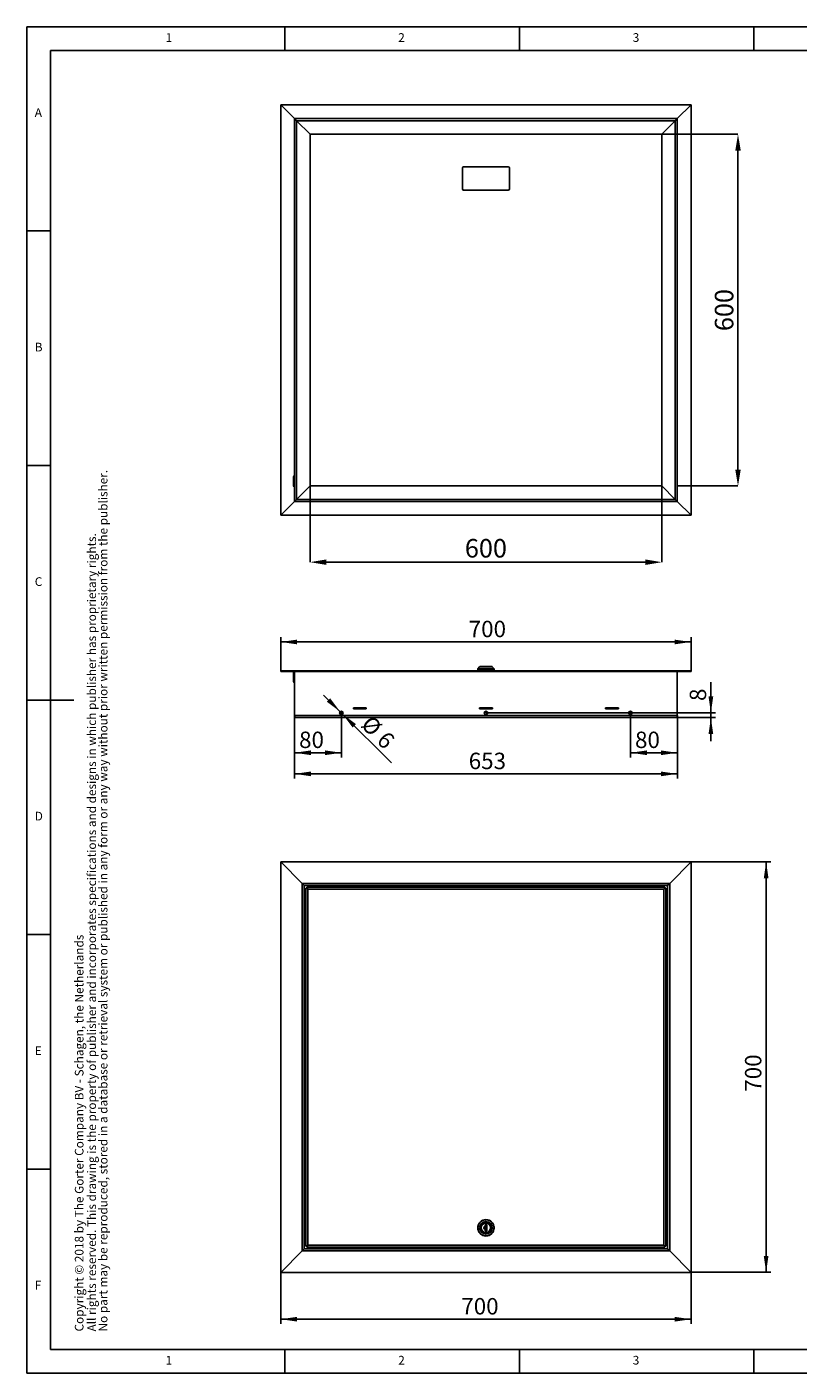
# Model space of a CAD drawing. Extents: x 5 to 415, y 5 to 292.
# Drawn here: x 5 to 169, y 5 to 292 of the extents above; entities that cross this region are included whole.
import ezdxf

# ---------------------------------------------------------------- set-up
doc = ezdxf.new("R2010")
doc.units = 0
doc.header["$PDSIZE"] = -1
doc.layers.get('0').update_dxf_attribs({"linetype": 'CONTINUOUS'})
doc.layers.get('Defpoints').update_dxf_attribs({"linetype": 'CONTINUOUS'})
doc.layers.add('FORMAT', color=7, linetype='CONTINUOUS')
doc.styles.add('arial', font='Arial.ttf')
doc.styles.add('Arial bold', font='Arial Bold.ttf')
doc.styles.add('SLDTEXTSTYLE0', font='ISOCP', dxfattribs={"width": 0.96})
doc.dimstyles.new('SLDDIMSTYLE0', dxfattribs={"dimtxt": 3.5, "dimasz": 3.5, "dimexe": 0, "dimexo": 0.0625, "dimgap": 0.875, "dimtad": 1, "dimdec": 1, "dimlfac": 8, "dimrnd": 1e-09, "dimzin": 12, "dimdsep": 46, "dimtxsty": 'SLDTEXTSTYLE0', "dimsah": 1, "dimcen": 0.09, "dimadec": 0, "dimazin": 0, "dimtfac": 1, "dimtdec": 1, "dimtofl": 0, "dimtmove": 0, "dimatfit": 3, "dimfxl": 1, "dimtolj": 1, "dimtzin": 12, "dimarcsym": 0})
doc.dimstyles.new('SLDDIMSTYLE1', dxfattribs={"dimtxt": 3.5, "dimasz": 3.5, "dimexe": 0, "dimexo": 0.0625, "dimgap": 0.875, "dimtad": 1, "dimdec": 1, "dimlfac": 8, "dimrnd": 1e-09, "dimzin": 12, "dimdsep": 46, "dimtxsty": 'SLDTEXTSTYLE0', "dimsah": 1, "dimcen": 0.09, "dimadec": 0, "dimazin": 0, "dimtfac": 1, "dimtdec": 1, "dimtmove": 0, "dimatfit": 0, "dimfxl": 1, "dimtolj": 1, "dimtzin": 12, "dimarcsym": 0})
doc.dimstyles.new('SLDDIMSTYLE2', dxfattribs={"dimtxt": 3.5, "dimasz": 3.5, "dimexe": 0, "dimexo": 0.0625, "dimgap": 0.875, "dimtad": 1, "dimdec": 1, "dimlfac": 8, "dimrnd": 1e-09, "dimzin": 12, "dimdsep": 46, "dimtxsty": 'SLDTEXTSTYLE0', "dimsah": 1, "dimcen": 0, "dimadec": 0, "dimazin": 0, "dimtfac": 1, "dimtdec": 1, "dimtmove": 0, "dimatfit": 3, "dimfxl": 1, "dimtolj": 1, "dimtzin": 12, "dimarcsym": 0})
doc.dimstyles.new('SLDDIMSTYLE3', dxfattribs={"dimtxt": 3.94841, "dimasz": 3.5, "dimexe": 0, "dimexo": 0.0625, "dimgap": 0.987103, "dimtad": 1, "dimdec": 1, "dimlfac": 8, "dimrnd": 1e-09, "dimzin": 12, "dimdsep": 46, "dimtxsty": 'SLDTEXTSTYLE0', "dimsah": 1, "dimcen": 0.09, "dimadec": 0, "dimazin": 0, "dimtfac": 1, "dimtdec": 1, "dimtofl": 0, "dimtmove": 0, "dimatfit": 3, "dimfxl": 1, "dimtolj": 1, "dimtzin": 12, "dimarcsym": 0})

# ---------------------------------------------------------------- blocks, each defined once
blk = doc.blocks.new('_D')
at = {"layer": 'FORMAT', "transparency": 16777216}
for p, q in [((146.61, 113.98), (163.61, 113.98)), ((162.61, 113.98), (162.61, 26.48)), ((146.61, 26.48), (163.61, 26.48))]:
    blk.add_line(p, q, dxfattribs=at)
for points in [[(162.61, 113.98), (162.11, 110.48), (163.11, 110.48)], [(162.61, 26.48), (163.11, 29.98), (162.11, 29.98)]]:
    blk.add_solid(points, dxfattribs=at)
at = {"layer": 'FORMAT', "transparency": 16777216, "insert": (158.1, 64.99, -3.28), "char_height": 3.5, "attachment_point": 1, "rotation": 90, "style": 'SLDTEXTSTYLE0'}
blk.add_mtext('700', dxfattribs=at)
blk = doc.blocks.new('_D_1')
at = {"layer": 'FORMAT', "transparency": 16777216}
for p, q in [((59.11, 26.48), (59.11, 15.48)), ((146.61, 26.48), (146.61, 15.48)), ((146.61, 16.48), (59.11, 16.48))]:
    blk.add_line(p, q, dxfattribs=at)
for points in [[(59.11, 16.48), (62.61, 15.98), (62.61, 16.98)], [(146.61, 16.48), (143.11, 16.98), (143.11, 15.98)]]:
    blk.add_solid(points, dxfattribs=at)
at = {"layer": 'FORMAT', "transparency": 16777216, "insert": (97.62, 20.99, -3.28), "char_height": 3.5, "attachment_point": 1, "style": 'SLDTEXTSTYLE0'}
blk.add_mtext('700', dxfattribs=at)
blk = doc.blocks.new('_D_2')
at = {"color": 7, "linetype": 'Continuous', "transparency": 16777216}
for p, q in [((62.05, 145.18), (62.05, 131.75)), ((143.68, 145.18), (143.68, 131.75)), ((62.05, 132.75), (143.68, 132.75))]:
    blk.add_line(p, q, dxfattribs=at)
for points in [[(62.05, 132.75), (65.55, 132.25), (65.55, 133.25)], [(143.68, 132.75), (140.18, 133.25), (140.18, 132.25)]]:
    blk.add_solid(points, dxfattribs=at)
at = {"color": 7, "linetype": 'Continuous', "transparency": 16777216, "insert": (99.2, 137.26), "char_height": 3.5, "attachment_point": 1, "style": 'SLDTEXTSTYLE0'}
blk.add_mtext('653', dxfattribs=at)
blk = doc.blocks.new('_D_3')
at = {"color": 7, "linetype": 'Continuous', "transparency": 16777216}
for p, q in [((59.11, 154.75), (59.11, 161.87)), ((146.61, 160.87), (59.11, 160.87)), ((146.61, 154.75), (146.61, 161.87))]:
    blk.add_line(p, q, dxfattribs=at)
for points in [[(59.11, 160.87), (62.61, 160.37), (62.61, 161.37)], [(146.61, 160.87), (143.11, 161.37), (143.11, 160.37)]]:
    blk.add_solid(points, dxfattribs=at)
at = {"color": 7, "linetype": 'Continuous', "transparency": 16777216, "insert": (99.2, 165.39), "char_height": 3.5, "attachment_point": 1, "style": 'SLDTEXTSTYLE0'}
blk.add_mtext('700', dxfattribs=at)
blk = doc.blocks.new('_D_4')
at = {"color": 7, "linetype": 'Continuous', "transparency": 16777216}
for p, q in [((150.83, 145.75), (150.83, 152.33)), ((102.86, 145.75), (151.83, 145.75)), ((143.24, 144.75), (151.83, 144.75)), ((150.83, 144.75), (150.83, 145.75)), ((150.83, 144.75), (150.83, 139.75))]:
    blk.add_line(p, q, dxfattribs=at)
for points in [[(150.83, 145.75), (151.33, 149.25), (150.33, 149.25)], [(150.83, 144.75), (150.33, 141.25), (151.33, 141.25)]]:
    blk.add_solid(points, dxfattribs=at)
at = {"color": 7, "linetype": 'Continuous', "transparency": 16777216, "insert": (146.32, 148.29), "char_height": 3.5, "attachment_point": 1, "rotation": 90, "style": 'SLDTEXTSTYLE0'}
blk.add_mtext('8', dxfattribs=at)
blk = doc.blocks.new('_D_5')
at = {"color": 7, "linetype": 'Continuous', "transparency": 16777216}
for p, q in [((71.79, 146.01), (68.25, 149.55)), ((72.32, 145.48), (71.79, 146.01)), ((72.32, 145.48), (82.72, 135.08))]:
    blk.add_line(p, q, dxfattribs=at)
for points in [[(71.79, 146.01), (69.66, 148.84), (68.96, 148.13)], [(72.32, 145.48), (74.44, 142.65), (75.14, 143.36)]]:
    blk.add_solid(points, dxfattribs=at)
at = {"color": 7, "linetype": 'Continuous', "transparency": 16777216, "char_height": 3.5, "attachment_point": 1, "rotation": 315, "style": 'SLDTEXTSTYLE0'}
for s, insert in [('%%c', (78.49, 145.48, 0.01)), ('6', (81.85, 142.12, 0.01))]:
    blk.add_mtext(s, dxfattribs=dict(at, insert=insert))
blk = doc.blocks.new('_D_6')
at = {"color": 7, "linetype": 'Continuous', "transparency": 16777216}
for p, q in [((133.68, 145.75), (133.68, 136.25)), ((143.68, 145.18), (143.68, 136.25)), ((133.68, 137.25), (143.68, 137.25))]:
    blk.add_line(p, q, dxfattribs=at)
for points in [[(133.68, 137.25), (137.18, 136.75), (137.18, 137.75)], [(143.68, 137.25), (140.18, 137.75), (140.18, 136.75)]]:
    blk.add_solid(points, dxfattribs=at)
at = {"color": 7, "linetype": 'Continuous', "transparency": 16777216, "insert": (134.66, 141.76, 0.01), "char_height": 3.5, "attachment_point": 1, "style": 'SLDTEXTSTYLE0'}
blk.add_mtext('80', dxfattribs=at)
blk = doc.blocks.new('_D_7')
at = {"color": 7, "linetype": 'Continuous', "transparency": 16777216}
for p, q in [((62.05, 145.18), (62.05, 136.25)), ((72.05, 145.75), (72.05, 136.25)), ((62.05, 137.25), (72.05, 137.25))]:
    blk.add_line(p, q, dxfattribs=at)
for points in [[(62.05, 137.25), (65.55, 136.75), (65.55, 137.75)], [(72.05, 137.25), (68.55, 137.75), (68.55, 136.75)]]:
    blk.add_solid(points, dxfattribs=at)
at = {"color": 7, "linetype": 'Continuous', "transparency": 16777216, "insert": (63.03, 141.76, 0.01), "char_height": 3.5, "attachment_point": 1, "style": 'SLDTEXTSTYLE0'}
blk.add_mtext('80', dxfattribs=at)
blk = doc.blocks.new('_D_8')
at = {"layer": 'Defpoints', "color": 0, "transparency": 16777216}
for p in [(65.36, 194.13), (140.36, 194.13), (65.36, 177.88)]:
    blk.add_point(p, dxfattribs=at)
at = {"layer": 'FORMAT', "color": 0, "lineweight": -2, "transparency": 16777216}
for p, q in [((65.36, 194.07), (65.36, 177.88)), ((140.36, 194.07), (140.36, 177.88)), ((136.86, 177.88), (68.86, 177.88))]:
    blk.add_line(p, q, dxfattribs=at)
at = {"layer": 'FORMAT', "color": 0, "transparency": 16777216}
for points in [[(68.86, 178.47), (68.86, 177.3), (65.36, 177.88)], [(136.86, 178.47), (136.86, 177.3), (140.36, 177.88)]]:
    blk.add_solid(points, dxfattribs=at)
at = {"layer": 'FORMAT', "color": 0, "transparency": 16777216, "insert": (102.86, 180.85), "char_height": 3.948, "attachment_point": 5, "style": 'SLDTEXTSTYLE0'}
blk.add_mtext('\\A1;600', dxfattribs=at)
blk = doc.blocks.new('_D_9')
at = {"layer": 'Defpoints', "color": 0, "transparency": 16777216}
for p in [(140.36, 269.13), (143.79, 194.13), (156.61, 194.13)]:
    blk.add_point(p, dxfattribs=at)
at = {"layer": 'FORMAT', "color": 0, "lineweight": -2, "transparency": 16777216}
for p, q in [((140.43, 269.13), (156.61, 269.13)), ((156.61, 265.63), (156.61, 197.63)), ((143.85, 194.13), (156.61, 194.13))]:
    blk.add_line(p, q, dxfattribs=at)
at = {"layer": 'FORMAT', "color": 0, "transparency": 16777216}
for points in [[(156.03, 265.63), (157.2, 265.63), (156.61, 269.13)], [(156.03, 197.63), (157.2, 197.63), (156.61, 194.13)]]:
    blk.add_solid(points, dxfattribs=at)
at = {"layer": 'FORMAT', "color": 0, "transparency": 16777216, "insert": (153.65, 231.63), "char_height": 3.948, "attachment_point": 5, "rotation": 90, "style": 'SLDTEXTSTYLE0'}
blk.add_mtext('\\A1;600 ', dxfattribs=at)

msp = doc.modelspace()

# ---------------------------------------------------------------- linework, layer by layer
at = {"color": 7, "linetype": 'Continuous'}
for p, q in [((415, 292), (5, 292)), ((5, 292), (5, 5)), ((60, 287), (60, 292)), ((110, 292), (110, 287)), ((160, 287), (160, 292)), ((410, 287), (10, 287)), ((10, 287), (10, 10)), ((146.613, 275.385), (59.113, 275.385)), ((62.05, 272.447), (59.113, 275.385)), ((59.113, 275.385), (59.113, 187.885)), ((143.675, 272.447), (146.613, 275.385)), ((146.613, 187.885), (146.613, 275.385)), ((62.05, 272.447), (62.488, 272.01)), ((62.05, 272.447), (143.675, 272.447)), ((62.05, 190.822), (62.05, 272.447)), ((62.05, 272.447), (62.488, 272.01)), ((62.488, 272.01), (65.363, 269.135)), ((143.238, 272.01), (140.363, 269.135)), ((143.675, 272.447), (143.238, 272.01)), ((143.675, 272.447), (143.238, 272.01)), ((143.675, 272.447), (143.675, 190.822)), ((65.363, 269.135), (140.363, 269.135)), ((65.363, 194.135), (65.363, 269.135)), ((140.363, 269.135), (140.363, 194.135)), ((97.863, 261.947), (97.863, 257.447)), ((107.613, 262.197), (98.113, 262.197)), ((107.863, 257.447), (107.863, 261.947)), ((98.113, 257.197), (107.613, 257.197)), ((10, 248.5), (5, 248.5)), ((5, 198.5), (10, 198.5)), ((61.863, 194.188), (61.863, 196.135)), ((62.05, 196.26), (61.988, 196.26)), ((61.863, 194.135), (61.863, 194.188)), ((61.988, 194.01), (62.05, 194.01)), ((62.488, 191.26), (65.363, 194.135)), ((140.363, 194.135), (65.363, 194.135)), ((143.238, 191.26), (140.363, 194.135)), ((59.113, 187.885), (62.05, 190.822)), ((62.05, 190.822), (62.488, 191.26)), ((62.05, 190.822), (62.488, 191.26)), ((143.675, 190.822), (62.05, 190.822)), ((143.675, 190.822), (143.238, 191.26)), ((143.675, 190.822), (143.238, 191.26)), ((146.613, 187.885), (143.675, 190.822)), ((59.113, 187.885), (146.613, 187.885)), ((101.119, 155.072), (101.119, 154.935)), ((101.531, 155.592), (101.149, 155.154)), ((104.142, 155.622), (101.597, 155.622)), ((101.838, 155.647), (101.838, 155.622)), ((103.875, 155.672), (101.863, 155.672)), ((103.9, 155.622), (103.9, 155.647)), ((104.589, 155.154), (104.208, 155.592)), ((104.619, 154.935), (104.619, 155.072)), ((59.113, 154.56), (59.113, 154.747)), ((146.613, 154.747), (59.113, 154.747)), ((146.613, 154.56), (59.113, 154.56)), ((61.863, 152.372), (61.863, 154.372)), ((62.05, 154.497), (61.988, 154.497)), ((61.988, 152.247), (62.05, 152.247)), ((62.05, 154.56), (62.05, 145.185)), ((101.119, 154.872), (101.119, 154.747)), ((104.619, 154.872), (101.119, 154.872)), ((104.619, 154.747), (104.619, 154.872)), ((143.675, 154.56), (143.675, 145.185)), ((146.613, 154.56), (146.613, 154.747)), ((5, 148.5), (15, 148.5)), ((77.363, 146.841), (74.613, 146.841)), ((74.613, 146.841), (74.613, 146.591)), ((74.738, 146.81), (74.613, 146.81)), ((74.738, 146.622), (74.613, 146.622)), ((74.613, 146.591), (77.363, 146.591)), ((74.738, 146.81), (74.738, 146.622)), ((77.238, 146.81), (74.738, 146.81)), ((77.238, 146.622), (74.738, 146.622)), ((77.238, 146.81), (77.238, 146.622)), ((77.363, 146.81), (77.238, 146.81)), ((77.363, 146.622), (77.238, 146.622)), ((77.363, 146.591), (77.363, 146.841)), ((104.238, 146.841), (101.488, 146.841)), ((101.488, 146.841), (101.488, 146.591)), ((101.613, 146.81), (101.488, 146.81)), ((101.613, 146.622), (101.488, 146.622)), ((101.488, 146.591), (104.238, 146.591)), ((101.613, 146.81), (101.613, 146.622)), ((104.113, 146.81), (101.613, 146.81)), ((104.113, 146.622), (101.613, 146.622)), ((104.113, 146.81), (104.113, 146.622)), ((104.238, 146.81), (104.113, 146.81)), ((104.238, 146.622), (104.113, 146.622)), ((104.238, 146.591), (104.238, 146.841)), ((131.113, 146.841), (128.363, 146.841)), ((128.363, 146.841), (128.363, 146.591)), ((128.488, 146.81), (128.363, 146.81)), ((128.488, 146.622), (128.363, 146.622)), ((128.363, 146.591), (131.113, 146.591)), ((130.988, 146.81), (128.488, 146.81)), ((128.488, 146.81), (128.488, 146.622)), ((130.988, 146.622), (128.488, 146.622)), ((130.988, 146.81), (130.988, 146.622)), ((131.113, 146.81), (130.988, 146.81)), ((131.113, 146.622), (130.988, 146.622)), ((131.113, 146.591), (131.113, 146.841)), ((62.488, 144.747), (143.238, 144.747)), ((59.113, 113.976), (63.675, 109.413)), ((59.113, 113.976), (146.613, 113.976)), ((59.113, 26.476), (59.113, 113.976)), ((146.613, 113.976), (142.05, 109.413)), ((146.613, 113.976), (146.613, 26.476)), ((63.675, 109.413), (64.113, 108.976)), ((63.675, 109.413), (64.113, 108.976)), ((142.05, 109.413), (141.613, 108.976)), ((142.05, 109.413), (141.613, 108.976)), ((64.113, 108.976), (141.613, 108.976)), ((64.113, 31.476), (64.113, 108.976)), ((64.425, 107.538), (64.113, 107.538)), ((64.425, 107.538), (64.425, 105.913)), ((64.488, 107.226), (64.425, 107.226)), ((64.425, 106.226), (64.488, 106.226)), ((64.488, 32.048), (64.488, 108.403)), ((64.675, 108.403), (64.488, 108.403)), ((64.686, 108.601), (141.04, 108.601)), ((64.686, 108.413), (64.686, 108.601)), ((65.363, 108.601), (65.363, 108.976)), ((76.819, 108.763), (77.117, 108.763)), ((77.117, 108.763), (77.157, 108.763)), ((102.694, 108.763), (102.992, 108.763)), ((102.992, 108.763), (103.032, 108.763)), ((128.569, 108.763), (128.867, 108.763)), ((128.867, 108.763), (128.907, 108.763)), ((140.363, 108.601), (140.363, 108.976)), ((141.04, 108.413), (141.04, 108.601)), ((141.05, 108.403), (141.238, 108.403)), ((141.238, 108.403), (141.238, 32.048)), ((141.3, 107.226), (141.238, 107.226)), ((141.238, 106.226), (141.3, 106.226)), ((141.613, 107.538), (141.3, 107.538)), ((141.3, 107.538), (141.3, 105.913)), ((141.613, 108.976), (141.613, 31.476)), ((64.113, 105.913), (64.425, 105.913)), ((141.3, 105.913), (141.613, 105.913)), ((5, 98.5), (10, 98.5)), ((64.325, 95.951), (64.325, 96.27)), ((64.325, 95.932), (64.325, 95.951)), ((141.4, 96.27), (141.4, 95.971)), ((141.4, 95.971), (141.4, 95.932)), ((64.325, 70.076), (64.325, 70.395)), ((64.325, 70.057), (64.325, 70.076)), ((141.4, 70.395), (141.4, 70.096)), ((141.4, 70.096), (141.4, 70.057)), ((10, 48.5), (5, 48.5)), ((64.325, 44.201), (64.325, 44.52)), ((64.325, 44.182), (64.325, 44.201)), ((141.4, 44.52), (141.4, 44.221)), ((141.4, 44.221), (141.4, 44.182)), ((102.713, 36.626), (103.025, 36.626)), ((102.713, 36.37), (102.713, 36.626)), ((102.713, 35.57), (102.713, 36.37)), ((102.713, 35.313), (102.713, 35.57)), ((103.025, 35.313), (102.713, 35.313)), ((103.025, 36.626), (103.025, 35.313)), ((104.618, 35.987), (104.604, 36.198)), ((104.619, 35.93), (104.609, 35.781)), ((64.675, 32.048), (64.488, 32.048)), ((64.686, 32.038), (64.686, 31.851)), ((141.04, 31.851), (64.686, 31.851)), ((65.363, 31.476), (65.363, 31.851)), ((76.859, 31.688), (76.819, 31.688)), ((77.157, 31.688), (76.859, 31.688)), ((101.675, 31.476), (101.675, 31.851)), ((102.734, 31.688), (102.694, 31.688)), ((103.032, 31.688), (102.734, 31.688)), ((104.088, 31.476), (104.088, 31.851)), ((128.609, 31.688), (128.569, 31.688)), ((128.907, 31.688), (128.609, 31.688)), ((140.363, 31.476), (140.363, 31.851)), ((141.04, 32.038), (141.04, 31.851)), ((141.05, 32.048), (141.238, 32.048)), ((63.675, 31.038), (59.113, 26.476)), ((64.113, 31.476), (63.675, 31.038)), ((63.675, 31.038), (64.113, 31.476)), ((141.613, 31.476), (64.113, 31.476)), ((141.613, 31.476), (142.05, 31.038)), ((142.05, 31.038), (141.613, 31.476)), ((142.05, 31.038), (146.613, 26.476)), ((146.613, 26.476), (59.113, 26.476)), ((10, 10), (235, 10)), ((60, 5), (60, 10)), ((110, 10), (110, 5)), ((160, 5), (160, 10)), ((5, 5), (415, 5))]:
    msp.add_line(p, q, dxfattribs=at)
at = {"color": 8, "linetype": 'Continuous'}
for p, q in [((62.488, 272.01), (143.238, 272.01)), ((62.488, 191.26), (62.488, 272.01)), ((143.238, 272.01), (143.238, 191.26)), ((61.988, 196.26), (61.988, 194.069)), ((61.988, 194.069), (61.988, 194.01)), ((143.238, 191.26), (62.488, 191.26)), ((101.119, 155.072), (104.619, 155.072)), ((104.208, 155.592), (101.531, 155.592)), ((103.9, 155.647), (101.838, 155.647)), ((61.988, 154.497), (61.988, 152.247)), ((101.119, 154.935), (102.869, 154.935)), ((102.869, 154.935), (104.619, 154.935)), ((62.05, 145.185), (143.675, 145.185)), ((71.681, 145.81), (72.42, 145.81)), ((102.493, 145.81), (103.233, 145.81)), ((133.306, 145.81), (134.045, 145.81)), ((63.675, 109.413), (142.05, 109.413)), ((63.675, 31.038), (63.675, 109.413)), ((142.05, 109.413), (142.05, 31.038)), ((64.925, 108.163), (64.925, 32.288)), ((140.8, 108.163), (64.925, 108.163)), ((140.8, 32.288), (140.8, 108.163)), ((64.925, 32.288), (140.8, 32.288)), ((142.05, 31.038), (63.675, 31.038))]:
    msp.add_line(p, q, dxfattribs=at)
at = {"color": 7, "linetype": 'Continuous', "flags": 128}
for points in [[(64.488, 108.403), (64.496, 108.399), (64.521, 108.385), (64.562, 108.363), (64.616, 108.333), (64.682, 108.297), (64.758, 108.255), (64.84, 108.21), (64.925, 108.163)], [(64.671, 108.403), (64.678, 108.411), (64.686, 108.418)], [(64.675, 108.403), (64.68, 108.399), (64.694, 108.385), (64.718, 108.363), (64.749, 108.333), (64.787, 108.297), (64.83, 108.255), (64.877, 108.21), (64.925, 108.163)], [(64.925, 108.163), (64.879, 108.249), (64.834, 108.331), (64.792, 108.406), (64.756, 108.473), (64.726, 108.527), (64.704, 108.568), (64.69, 108.592), (64.686, 108.601)], [(64.925, 108.163), (64.879, 108.212), (64.834, 108.259), (64.792, 108.302), (64.756, 108.34), (64.726, 108.371), (64.704, 108.394), (64.69, 108.409), (64.686, 108.413)], [(64.835, 108.25), (64.837, 108.252), (64.839, 108.254)], [(141.04, 108.601), (141.036, 108.592), (141.022, 108.568), (141, 108.527), (140.97, 108.473), (140.934, 108.406), (140.892, 108.331), (140.847, 108.249), (140.8, 108.163)], [(141.04, 108.413), (141.036, 108.409), (141.022, 108.394), (141, 108.371), (140.97, 108.34), (140.934, 108.302), (140.892, 108.259), (140.847, 108.212), (140.8, 108.163)], [(140.8, 108.163), (140.886, 108.21), (140.968, 108.255), (141.043, 108.297), (141.11, 108.333), (141.164, 108.363), (141.205, 108.385), (141.23, 108.399), (141.238, 108.403)], [(140.8, 108.163), (140.849, 108.21), (140.896, 108.255), (140.939, 108.297), (140.977, 108.333), (141.008, 108.363), (141.031, 108.385), (141.046, 108.399), (141.05, 108.403)], [(140.887, 108.254), (140.889, 108.252), (140.891, 108.25)], [(141.04, 108.418), (141.048, 108.411), (141.055, 108.403)], [(104.597, 36.197), (104.586, 36.311), (104.486, 36.639), (104.324, 36.942), (104.107, 37.207), (103.841, 37.425), (103.539, 37.586), (103.211, 37.686), (102.869, 37.72), (102.528, 37.686), (102.199, 37.586), (101.897, 37.425), (101.632, 37.207), (101.414, 36.942), (101.252, 36.639), (101.153, 36.311), (101.119, 35.97), (101.153, 35.628), (101.252, 35.3), (101.414, 34.997), (101.632, 34.732), (101.897, 34.514), (102.199, 34.353), (102.528, 34.253), (102.869, 34.22), (103.211, 34.253), (103.539, 34.353), (103.841, 34.514), (104.107, 34.732), (104.324, 34.997), (104.486, 35.3), (104.586, 35.628), (104.619, 35.97), (104.619, 35.97)], [(101.203, 36.504), (101.239, 36.605), (101.264, 36.667)], [(104.592, 36.275), (104.614, 36.105), (104.619, 35.93)], [(64.925, 32.288), (64.84, 32.242), (64.758, 32.197), (64.682, 32.155), (64.616, 32.119), (64.562, 32.089), (64.521, 32.067), (64.496, 32.053), (64.488, 32.048)], [(64.686, 32.033), (64.678, 32.041), (64.671, 32.048)], [(64.925, 32.288), (64.877, 32.242), (64.83, 32.197), (64.787, 32.155), (64.749, 32.119), (64.718, 32.089), (64.694, 32.067), (64.68, 32.053), (64.675, 32.048)], [(64.686, 31.851), (64.69, 31.859), (64.704, 31.884), (64.726, 31.925), (64.756, 31.979), (64.792, 32.045), (64.834, 32.121), (64.879, 32.203), (64.925, 32.288)], [(64.686, 32.038), (64.69, 32.043), (64.704, 32.057), (64.726, 32.08), (64.756, 32.112), (64.792, 32.149), (64.834, 32.193), (64.879, 32.24), (64.925, 32.288)], [(64.839, 32.198), (64.837, 32.2), (64.835, 32.202)], [(140.8, 32.288), (140.886, 32.242), (140.968, 32.197), (141.043, 32.155), (141.11, 32.119), (141.164, 32.089), (141.205, 32.067), (141.23, 32.053), (141.238, 32.048)], [(140.8, 32.288), (140.849, 32.242), (140.896, 32.197), (140.939, 32.155), (140.977, 32.119), (141.008, 32.089), (141.031, 32.067), (141.046, 32.053), (141.05, 32.048)], [(141.04, 31.851), (141.037, 31.857), (141.026, 31.877), (141.008, 31.909), (140.984, 31.953), (140.955, 32.007), (140.92, 32.07), (140.882, 32.139), (140.842, 32.212), (140.8, 32.288)], [(141.04, 32.038), (141.037, 32.042), (141.026, 32.053), (141.008, 32.072), (140.984, 32.097), (140.955, 32.128), (140.92, 32.163), (140.882, 32.203), (140.842, 32.245), (140.8, 32.288)], [(140.891, 32.202), (140.889, 32.2), (140.887, 32.198)], [(141.055, 32.048), (141.048, 32.041), (141.04, 32.033)]]:
    msp.add_lwpolyline(points, dxfattribs=at)
at = {"color": 7, "linetype": 'Continuous'}
for centre, radius in [((72.05, 145.747), 0.375), ((102.863, 145.747), 0.375), ((133.675, 145.747), 0.375), ((102.869, 35.97), 1.125), ((102.869, 35.97), 1.031)]:
    msp.add_circle(centre, radius, dxfattribs=at)
at = {"color": 8, "linetype": 'Continuous'}
for radius in [1.339, 1.273, 1.006]:
    msp.add_circle((102.869, 35.97), radius, dxfattribs=at)
at = {"color": 7, "linetype": 'Continuous'}
for centre, radius, start, end in [((98.113, 261.947), 0.25, 90, 180), ((107.613, 261.947), 0.25, 0, 90), ((98.113, 257.447), 0.25, 180, 270), ((107.613, 257.447), 0.25, 270, 0), ((61.988, 196.135), 0.125, 90, 180), ((61.988, 194.135), 0.125, 180, 270), ((101.597, 155.535), 0.0875, 90, 139), ((101.863, 155.647), 0.025, 90, 180), ((103.875, 155.647), 0.025, 0, 90), ((104.142, 155.535), 0.0875, 41, 90), ((61.988, 154.372), 0.125, 90, 180), ((61.988, 152.372), 0.125, 180, 270), ((101.182, 154.935), 0.0625, 180, 270), ((104.557, 154.935), 0.0625, 270, 0), ((62.488, 145.185), 0.438, 180, 270), ((143.238, 145.185), 0.438, 270, 360), ((76.819, 108.126), 0.637, 90, 131.849), ((77.157, 108.126), 0.637, 48.151, 90), ((102.694, 108.126), 0.637, 90, 131.849), ((103.032, 108.126), 0.637, 48.151, 90), ((128.569, 108.126), 0.637, 90, 131.849), ((128.907, 108.126), 0.637, 48.151, 90), ((64.962, 96.27), 0.637, 138.151, 180), ((64.962, 95.932), 0.637, 180, 221.849), ((140.763, 96.27), 0.637, 0, 41.849), ((140.763, 95.932), 0.637, 318.151, 0), ((64.962, 70.395), 0.637, 138.151, 180), ((64.962, 70.057), 0.637, 180, 221.849), ((140.763, 70.395), 0.637, 0, 41.849), ((140.763, 70.057), 0.637, 318.151, 0), ((64.962, 44.52), 0.637, 138.151, 180), ((64.962, 44.182), 0.637, 180, 221.849), ((140.763, 44.52), 0.637, 0, 41.849), ((140.763, 44.182), 0.637, 318.151, 0), ((69.214, 34.351), 4.889, 165.18618, 194.81382), ((102.886, 35.97), 0.436, 113.45022, 246.54978), ((102.56, 35.97), 0.428, 290.98295, 69.01705), ((136.511, 34.351), 4.889, 345.18618, 14.81382), ((76.819, 32.325), 0.637, 228.151, 270), ((77.157, 32.325), 0.637, 270, 311.849), ((102.694, 32.325), 0.637, 228.151, 270), ((103.032, 32.325), 0.637, 270, 311.849), ((128.569, 32.325), 0.637, 228.151, 270), ((128.907, 32.325), 0.637, 270, 311.849)]:
    msp.add_arc(centre, radius, start, end, dxfattribs=at)
for points, knots in [([(101.15, 155.154), (101.141, 155.142), (101.123, 155.117), (101.121, 155.087), (101.119, 155.072)], [0, 0, 0, 0, 0.5000015, 1, 1, 1, 1]), ([(104.619, 155.072), (104.618, 155.087), (104.615, 155.117), (104.597, 155.142), (104.589, 155.154)], [0, 0, 0, 0, 0.4999985, 1, 1, 1, 1])]:
    msp.add_open_spline(points, degree=3, knots=knots, dxfattribs=at)
at = {"color": 8, "linetype": 'Continuous'}
for points, knots in [([(101.15, 155.154), (101.15, 155.154), (101.139, 155.154), (101.177, 155.154), (101.269, 155.154), (101.431, 155.154), (101.645, 155.154), (101.908, 155.154), (102.207, 155.154), (102.532, 155.154), (102.869, 155.154), (103.207, 155.154), (103.531, 155.154), (103.831, 155.154), (104.093, 155.154), (104.308, 155.154), (104.467, 155.154), (104.569, 155.154), (104.582, 155.154), (104.589, 155.154)], [0, 0, 0, 0, 0.0000062, 0.0625056, 0.1250058, 0.187505, 0.2500047, 0.3125041, 0.375004, 0.4375035, 0.5000031, 0.5625028, 0.6250022, 0.6875021, 0.7500016, 0.8125013, 0.8750004, 0.9375006, 1, 1, 1, 1]), ([(104.589, 35.97), (104.582, 36.082), (104.569, 36.307), (104.467, 36.632), (104.308, 36.931), (104.093, 37.193), (103.831, 37.408), (103.531, 37.568), (103.207, 37.667), (102.869, 37.7), (102.532, 37.667), (102.207, 37.568), (101.908, 37.408), (101.646, 37.193), (101.43, 36.931), (101.27, 36.632), (101.172, 36.307), (101.139, 35.97), (101.172, 35.632), (101.27, 35.307), (101.43, 35.008), (101.646, 34.746), (101.908, 34.531), (102.207, 34.371), (102.532, 34.272), (102.869, 34.239), (103.207, 34.272), (103.531, 34.371), (103.831, 34.531), (104.093, 34.746), (104.308, 35.008), (104.467, 35.307), (104.569, 35.632), (104.582, 35.857), (104.589, 35.97)], [0, 0, 0, 0, 0.0312499, 0.0624999, 0.09375, 0.125, 0.1562499, 0.1874999, 0.2187499, 0.2499999, 0.2812499, 0.3125, 0.34375, 0.3749999, 0.4062499, 0.4375, 0.46875, 0.4999999, 0.5312498, 0.5625001, 0.5937499, 0.6249999, 0.6562498, 0.6875, 0.7187499, 0.7499999, 0.78125, 0.8124999, 0.8437501, 0.875, 0.90625, 0.9374998, 0.9687501, 1, 1, 1, 1])]:
    msp.add_open_spline(points, degree=3, knots=knots, dxfattribs=at)

# ---------------------------------------------------------------- texts
at = {"color": 7, "linetype": 'Continuous', "char_height": 1.852, "attachment_point": 1, "style": 'SLDTEXTSTYLE0'}
for s, insert in [('1', (34.583, 290.668)), ('2', (84.167, 290.668)), ('3', (134.167, 290.668)), ('A', (6.667, 274.668)), ('B', (6.667, 224.668)), ('C', (6.667, 174.668)), ('D', (6.667, 124.668)), ('E', (6.667, 74.668)), ('F', (6.667, 24.668)), ('1', (34.583, 8.668)), ('2', (84.167, 8.668)), ('3', (134.167, 8.668))]:
    msp.add_mtext(s, dxfattribs=dict(at, insert=insert))
at = {"layer": 'FORMAT', "color": 0, "char_height": 1.84301, "attachment_point": 1, "rotation": 90, "style": 'arial'}
for s, insert in [('No part may be reproduced, stored in a database or retrieval system or published in any form or any way without prior written permission from the publisher.', (20.326, 13.874)), ('All rights reserved. This drawing is the property of publisher and incorporates specifications and designs in which publisher has proprietary rights.', (17.886, 13.874))]:
    msp.add_mtext(s, dxfattribs=dict(at, insert=insert))
at = {"layer": 'FORMAT', "color": 0, "ltscale": 2, "insert": (15.219, 13.874), "char_height": 1.84301, "attachment_point": 1, "rotation": 90, "style": 'Arial bold'}
msp.add_mtext('Copyright © 2018 by The Gorter Company BV - Schagen, the Netherlands  ', dxfattribs=at)

# ---------------------------------------------------------------- dimensions: what is measured, and where the dimension line sits
at = {"color": 7, "linetype": 'Continuous'}
for base, p1, p2, picture, middle in [((59.113, 160.874), (146.613, 154.747), (59.113, 154.747), '_D_3', (102.863, 160.874)), ((72.05, 137.247), (62.05, 145.185), (72.05, 145.747), '_D_7', (67.05, 137.247)), ((143.675, 132.747), (62.05, 145.185), (143.675, 145.185), '_D_2', (102.863, 132.747))]:
    dim = msp.add_linear_dim(base=base, p1=p1, p2=p2, dimstyle='SLDDIMSTYLE0', dxfattribs=at)
    dim.commit()
    dim.dimension.update_dxf_attribs({"geometry": picture, "text_midpoint": middle, "dimtype": 160})
for base, p1, p2, angle, dimstyle, picture, middle in [((150.827, 145.747), (143.238, 144.747), (102.863, 145.747), 90, 'SLDDIMSTYLE1', '_D_4', (150.827, 149.516)), ((143.675, 137.247), (133.675, 145.747), (143.675, 145.185), 0, 'SLDDIMSTYLE0', '_D_6', (138.675, 137.247))]:
    dim = msp.add_linear_dim(base=base, p1=p1, p2=p2, angle=angle, dimstyle=dimstyle, dxfattribs=at)
    dim.commit()
    dim.dimension.update_dxf_attribs({"geometry": picture, "text_midpoint": middle, "dimtype": 160})
dim = msp.add_diameter_dim_2p(p1=(72.316, 145.482), p2=(71.785, 146.012), dimstyle='SLDDIMSTYLE2', dxfattribs=at)
dim.commit()
dim.dimension.update_dxf_attribs({"geometry": '_D_5', "text_midpoint": (79.398, 138.4), "dimtype": 163})
at = {"layer": 'FORMAT'}
dim = msp.add_linear_dim(base=(156.613, 194.135), p1=(140.363, 269.135), p2=(143.788, 194.135), angle=90, text='<> ', dimstyle='SLDDIMSTYLE3', dxfattribs=at)
dim.commit()
dim.dimension.update_dxf_attribs({"geometry": '_D_9', "text_midpoint": (156.613, 231.635), "dimtype": 160})
for base, p1, p2, dimstyle, picture, middle in [((65.363, 177.885), (140.363, 194.135), (65.363, 194.135), 'SLDDIMSTYLE3', '_D_8', (102.863, 177.885)), ((59.113, 16.476), (146.613, 26.476), (59.113, 26.476), 'SLDDIMSTYLE0', '_D_1', (102.863, 16.476))]:
    dim = msp.add_linear_dim(base=base, p1=p1, p2=p2, dimstyle=dimstyle, dxfattribs=at)
    dim.commit()
    dim.dimension.update_dxf_attribs({"geometry": picture, "text_midpoint": middle, "dimtype": 160})
dim = msp.add_linear_dim(base=(162.613, 26.476), p1=(146.613, 113.976), p2=(146.613, 26.476), angle=90, dimstyle='SLDDIMSTYLE0', dxfattribs=at)
dim.commit()
dim.dimension.update_dxf_attribs({"geometry": '_D', "text_midpoint": (162.613, 70.226), "dimtype": 160})

doc.saveas('drawing.dxf')
